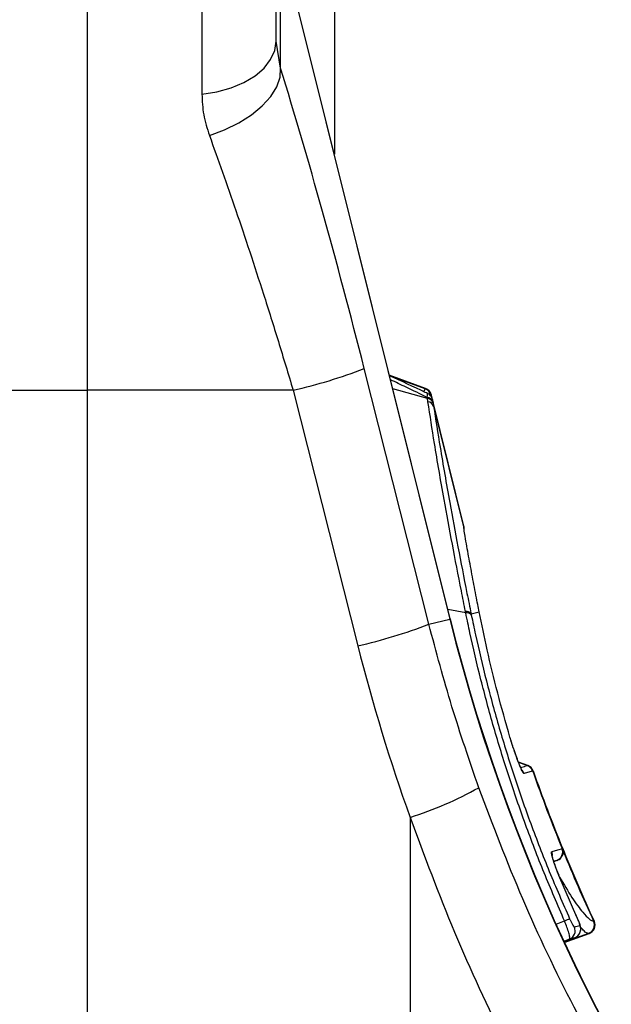
# Model space of a CAD drawing. Units: millimetres. Extents: x 10043 to 26901, y -644 to 6393.
# Drawn here: x 26030 to 26096, y 3152 to 3262 of the extents above; entities that cross this region are included whole.
import ezdxf

# ---------------------------------------------------------------- set-up
doc = ezdxf.new("R2010")
doc.units = ezdxf.units.MM
doc.linetypes.add('SLD-SOLID', pattern=[0])
doc.layers.get('0').update_dxf_attribs({"linetype": 'CONTINUOUS'})
doc.layers.add('ACO_DRAINAGE', color=7, linetype='SLD-SOLID')

# ---------------------------------------------------------------- blocks, each defined once
blk = doc.blocks.new('ACO_-_32840_-_MALE_END')
at = {"layer": 'ACO_DRAINAGE', "linetype": 'SLD-SOLID'}
for p, q in [((21, 1213.38), (21, 1239.09)), ((12.74, 1229.25), (12.74, 1207.45)), ((0, 1174.5), (0, 1227)), ((40.4, 1149.02), (21.45, 1225.06)), ((21.5, 1210.36), (21.5, 1224.68)), ((21.5, 1224.68), (40.37, 1149.01)), ((27.5, 1223.66), (27.5, 1200.77)), ((20.85, 1212.33), (21, 1213.38)), ((21.5, 1210.36), (21, 1213.38)), ((20.4, 1211.32), (20.85, 1212.33)), ((19.66, 1210.37), (20.4, 1211.32)), ((18.66, 1209.51), (19.66, 1210.37)), ((21.45, 1209.35), (21.5, 1210.36)), ((16, 1208.17), (17.43, 1208.77)), ((17.43, 1208.77), (18.66, 1209.51)), ((21.08, 1208.29), (21.45, 1209.35)), ((12.74, 1207.45), (14.42, 1207.72)), ((14.42, 1207.72), (16, 1208.17)), ((20.41, 1207.21), (21.08, 1208.29)), ((19.46, 1206.16), (20.41, 1207.21)), ((16.84, 1204.27), (18.25, 1205.17)), ((18.25, 1205.17), (19.46, 1206.16)), ((15.26, 1203.5), (16.84, 1204.27)), ((13.57, 1202.87), (15.26, 1203.5)), ((38.04, 1148.43), (30.83, 1176.91)), ((37.67, 1174.7), (33.63, 1176.17)), ((37.67, 1174.7), (33.63, 1176.17)), ((37.67, 1174.7), (33.63, 1176.17)), ((37.63, 1174.66), (33.65, 1176.1)), ((-22.9, 1174.5), (0, 1174.5)), ((22.9, 1174.5), (0, 1174.5)), ((0, 1051.8), (0, 1174.5)), ((22.9, 1174.5), (30.12, 1146.02)), ((37.87, 1173.57), (34.01, 1174.64)), ((37.47, 1174.32), (37.63, 1174.66)), ((37.63, 1174.66), (37.63, 1174.66)), ((37.63, 1174.66), (37.63, 1174.66)), ((38.25, 1173.97), (38.25, 1173.96)), ((38.25, 1173.97), (38.31, 1173.72)), ((38.43, 1173.46), (38.3, 1174)), ((41.95, 1159.36), (38.43, 1173.46)), ((38.48, 1173.22), (38.5, 1173.1)), ((38.5, 1173.1), (38.56, 1172.73)), ((38.56, 1172.73), (41.95, 1159.14)), ((43.64, 1149.83), (43.53, 1150.39)), ((42.15, 1149.69), (40.14, 1150.07)), ((42.74, 1149.6), (43.64, 1149.83)), ((42.74, 1149.6), (42.77, 1149.45)), ((38.04, 1148.43), (40.37, 1149.01)), ((40.37, 1149.01), (40.38, 1149.02)), ((40.38, 1149.02), (40.39, 1149.02)), ((40.39, 1149.02), (40.4, 1149.02)), ((40.4, 1149.02), (40.4, 1149.02)), ((49.06, 1132.7), (48.02, 1133.08)), ((49.01, 1132.68), (48.04, 1133.04)), ((48.28, 1132.47), (48.41, 1132.51)), ((48.41, 1132.51), (48.71, 1132.6)), ((48.77, 1131.83), (48.66, 1131.8)), ((48.71, 1132.6), (48.75, 1132.61)), ((48.75, 1132.61), (49.01, 1132.68)), ((49.44, 1132.03), (48.77, 1131.83)), ((49.61, 1132.08), (49.44, 1132.03)), ((49.61, 1132.08), (49.61, 1132.08)), ((35.94, 1126.92), (35.94, 1049.84)), ((51.73, 1123.1), (51.9, 1123.15)), ((51.9, 1123.15), (52.57, 1123.35)), ((52.57, 1123.35), (52.83, 1123.43)), ((52.83, 1123.43), (52.89, 1123.45)), ((52.89, 1123.45), (52.89, 1123.45)), ((51.96, 1122), (52.38, 1122.15)), ((52.31, 1122.13), (51.96, 1122.03)), ((52.31, 1122.13), (51.96, 1122.01)), ((54.54, 1115.82), (52.54, 1120.44)), ((52.23, 1115.03), (53.17, 1115.38)), ((56.4, 1115.35), (56.4, 1115.35)), ((54.26, 1114.7), (54.43, 1114.75)), ((54.43, 1114.75), (54.87, 1114.88)), ((53.11, 1112.98), (55.91, 1114)), ((55.84, 1114), (53.14, 1113.02)), ((53.7, 1113.34), (53.15, 1113.14)), ((53.17, 1113.1), (54.3, 1113.52)), ((54.3, 1113.52), (53.17, 1113.1)), ((54, 1113.43), (53.7, 1113.34)), ((54.3, 1113.52), (54, 1113.43))]:
    blk.add_line(p, q, dxfattribs=at)
for centre, radius, start, end in [((10.58, 1229.3), 56.17, 282.675, 291.136), ((37.28, 1173.72), 1, 14.2202, 69.6769), ((37.28, 1173.72), 1, 14.2088, 69.6779), ((37.33, 1173.76), 1, 14.0066, 69.9878), ((37.77, 1172.94), 0.755, 21.2558, 84.2178), ((37.79, 1172.82), 0.761, 21.8139, 84.0122), ((37.84, 1172.42), 0.787, 23.1948, 82.7964), ((42.22, 1149.17), 0.68, 39.2475, 98.2688), ((42.25, 1149.02), 0.68, 39.4679, 98.4088), ((17.79, 1200.83), 56.17, 282.6751, 291.1359), ((234.5, 1197.41), 200.08, 194, 243.7928), ((234.5, 1197.41), 200.04, 194, 243.7928), ((47.71, 1131.46), 1, 19.4328, 44.7495), ((48.66, 1131.75), 1, 19.4116, 69.724), ((48.67, 1131.75), 1, 19.3983, 69.7279), ((48.72, 1131.76), 1, 19.4359, 69.9961), ((234.5, 1197.41), 196.09, 199.4625, 202.1607), ((234.5, 1197.41), 196.04, 199.4638, 202.1618), ((23.4, 1166.48), 41.5, 287.5836, 299.1225), ((50.81, 1122.73), 1, 349.9374, 22.0878), ((51.96, 1123.07), 0.999, 290.1462, 22.2242), ((51.97, 1123.07), 0.999, 290.1444, 22.2262), ((52.02, 1123.09), 1, 289.9829, 22.1378), ((234.5, 1197.41), 196.04, 202.1217, 204.7472), ((234.5, 1197.41), 196.09, 202.256, 204.7388), ((56.33, 1108.54), 7.53, 110.1877, 114.8445), ((55.49, 1114.94), 1, 290.3884, 24.5192), ((55.49, 1114.94), 1, 290.3752, 24.5362), ((55.56, 1114.93), 1, 289.9702, 24.7296), ((53.35, 1114.28), 0.999, 290.154, 24.6994), ((53.96, 1114.46), 0.999, 290.1542, 24.7246)]:
    blk.add_arc(centre, radius, start, end, dxfattribs=at)
for centre, major_axis, ratio, start_param, end_param in [((25.66, 1174.03), (-16.45, 65.45), 0.084778, 4.73507, 5.279444), ((233.01, 1197.41), (209.3, 0), 0.999881, 3.389699, 3.485189)]:
    blk.add_ellipse(centre, major_axis=major_axis, ratio=ratio, start_param=start_param, end_param=end_param, dxfattribs=at)
for points, knots in [([(12.74, 1207.45), (12.77, 1206.69), (12.84, 1205.16), (13.33, 1203.64), (13.57, 1202.87)], [0, 0, 0, 0, 0.4943972, 1, 1, 1, 1]), ([(13.57, 1202.87), (14.06, 1201.52), (15.04, 1198.82), (16.54, 1194.48), (18.07, 1189.95), (19.65, 1185.07), (21.27, 1179.92), (22.36, 1176.31), (22.9, 1174.5)], [0, 0, 0, 0, 0.158432, 0.316866, 0.479812, 0.642758, 0.820602, 1, 1, 1, 1]), ([(37.89, 1174.13), (37.81, 1174.17), (36.4, 1174.84), (34.99, 1175.49), (33.66, 1176.1)], [0, 0, 0, 0, 0.06149, 1, 1, 1, 1]), ([(37.85, 1173.7), (37.07, 1174.07), (35.71, 1174.73), (34.34, 1175.38), (33.76, 1175.66)], [0, 0, 0, 0, 0.57376, 1, 1, 1, 1]), ([(37.63, 1174.66), (37.63, 1174.67), (37.66, 1174.69), (37.67, 1174.7), (37.67, 1174.7)], [0, 0, 0, 0, 0.309998, 1, 1, 1, 1]), ([(37.63, 1174.66), (37.63, 1174.66), (37.63, 1174.66), (37.63, 1174.66), (37.63, 1174.66)], [0, 0, 0, 0, 0.002889, 1, 1, 1, 1]), ([(37.85, 1173.7), (37.86, 1173.76), (37.87, 1173.93), (37.89, 1174.1), (37.89, 1174.11), (37.89, 1174.11)], [0, 0, 0, 0, 0.245963, 0.655663, 1, 1, 1, 1]), ([(37.87, 1173.57), (37.87, 1173.57), (37.87, 1173.61), (37.86, 1173.65), (37.85, 1173.7)], [0, 0, 0, 0, 0.000393, 1, 1, 1, 1]), ([(37.94, 1173.2), (37.92, 1173.29), (37.9, 1173.39), (37.87, 1173.57), (37.87, 1173.57)], [0, 0, 0, 0, 0.999919, 1, 1, 1, 1]), ([(38.43, 1173.46), (38.43, 1173.46), (38.42, 1173.49), (38.38, 1173.64), (38.26, 1173.85), (38.07, 1174.04), (37.93, 1174.09), (37.89, 1174.11)], [0, 0, 0, 0, 0.012023, 0.111492, 0.497966, 0.82535, 1, 1, 1, 1]), ([(38.3, 1174), (38.3, 1174), (38.3, 1174), (38.29, 1173.99), (38.26, 1173.97), (38.25, 1173.97)], [0, 0, 0, 0, 0.0000488, 0.6899279, 1, 1, 1, 1]), ([(38.43, 1173.46), (38.43, 1173.46), (38.43, 1173.45), (38.45, 1173.35), (38.47, 1173.25), (38.48, 1173.22)], [0, 0, 0, 0, 0.340131, 0.750056, 1, 1, 1, 1]), ([(42.12, 1149.85), (41.96, 1150.61), (41.45, 1153.17), (40.64, 1157.39), (39.62, 1162.92), (38.7, 1168.26), (38.17, 1171.67), (37.94, 1173.2)], [0, 0, 0, 0, 0.088603, 0.296005, 0.503406, 0.778808, 1, 1, 1, 1]), ([(38.56, 1172.73), (38.8, 1171.22), (39.33, 1167.84), (40.25, 1162.55), (41.26, 1157.07), (42.08, 1152.9), (42.59, 1150.36), (42.74, 1149.6)], [0, 0, 0, 0, 0.22122, 0.496636, 0.704025, 0.911413, 1, 1, 1, 1]), ([(41.97, 1159.09), (41.97, 1159.12), (41.97, 1159.14), (41.97, 1159.2), (41.97, 1159.21), (41.97, 1159.24), (41.96, 1159.29), (41.95, 1159.33), (41.94, 1159.36)], [0, 0, 0, 0, 0.7642223, 0.7831022, 0.7951905, 0.8142548, 0.9001837, 1, 1, 1, 1]), ([(41.95, 1159.14), (41.95, 1159.21), (41.94, 1159.36), (41.94, 1159.36), (41.94, 1159.36)], [0, 0, 0, 0, 0.45566, 1, 1, 1, 1]), ([(42.07, 1158.23), (42.03, 1158.49), (41.97, 1158.85), (41.95, 1159.07), (41.95, 1159.14)], [0, 0, 0, 0, 0.7121373, 1, 1, 1, 1]), ([(41.98, 1158.93), (41.98, 1159), (41.97, 1159.14), (41.97, 1159.18), (41.97, 1159.19), (41.97, 1159.19)], [0, 0, 0, 0, 0.418422, 0.897612, 1, 1, 1, 1]), ([(43.53, 1150.39), (43.47, 1150.71), (43.25, 1151.84), (42.89, 1153.72), (42.47, 1156.01), (42.2, 1157.49), (42.07, 1158.23)], [0, 0, 0, 0, 0.11955, 0.413032, 0.706518, 1, 1, 1, 1]), ([(42.15, 1149.69), (42.15, 1149.69), (42.14, 1149.73), (42.13, 1149.79), (42.12, 1149.85)], [0, 0, 0, 0, 0.000451, 1, 1, 1, 1]), ([(53.17, 1115.38), (52.39, 1117.16), (50.85, 1120.73), (48.78, 1126.14), (46.9, 1131.55), (45.24, 1136.95), (43.82, 1142.24), (42.78, 1146.6), (42.32, 1148.87), (42.15, 1149.69), (42.15, 1149.69)], [0, 0, 0, 0, 0.1555307, 0.3110601, 0.4665725, 0.6220867, 0.7775703, 0.9330571, 0.9999986, 1, 1, 1, 1]), ([(42.77, 1149.45), (42.92, 1148.73), (43.43, 1146.31), (44.42, 1142.13), (45.85, 1136.87), (47.5, 1131.56), (49.36, 1126.22), (51.42, 1120.89), (52.96, 1117.37), (53.73, 1115.62)], [0, 0, 0, 0, 0.066987, 0.222529, 0.378068, 0.53357, 0.68907, 0.844535, 1, 1, 1, 1]), ([(47.08, 1135.84), (46.61, 1137.49), (45.67, 1140.79), (44.53, 1145.47), (43.93, 1148.42), (43.64, 1149.83)], [0, 0, 0, 0, 0.344438, 0.688957, 1, 1, 1, 1]), ([(43.6, 1130.22), (42.57, 1133.22), (40.5, 1139.22), (38.86, 1145.36), (38.04, 1148.43)], [0, 0, 0, 0, 0.499413, 1, 1, 1, 1]), ([(48.66, 1131.8), (48.63, 1131.81), (48.57, 1131.84), (48.39, 1132.19), (48.15, 1132.72), (47.85, 1133.51), (47.46, 1134.6), (47.21, 1135.41), (47.08, 1135.84)], [0, 0, 0, 0, 0.135348, 0.270954, 0.40092, 0.541121, 0.754786, 1, 1, 1, 1]), ([(48.45, 1132.12), (48.45, 1132.12), (48.45, 1132.12), (48.4, 1132.19), (48.31, 1132.39), (48.13, 1132.79), (47.89, 1133.41), (47.59, 1134.24), (47.32, 1135.07), (47.16, 1135.59), (47.1, 1135.81)], [0, 0, 0, 0, 0.022797, 0.080247, 0.167568, 0.290702, 0.449929, 0.636329, 0.849638, 1, 1, 1, 1]), ([(49.01, 1132.68), (49.01, 1132.68), (49.01, 1132.68), (49.01, 1132.69), (49.02, 1132.69)], [0, 0, 0, 0, 0.001293, 1, 1, 1, 1]), ([(49.02, 1132.69), (49.03, 1132.69), (49.05, 1132.7), (49.06, 1132.7), (49.06, 1132.7)], [0, 0, 0, 0, 0.377096, 1, 1, 1, 1]), ([(49.66, 1132.09), (49.66, 1132.09), (49.66, 1132.09), (49.62, 1132.08), (49.61, 1132.08)], [0, 0, 0, 0, 0.6228645, 1, 1, 1, 1]), ([(115.31, 1034.68), (112.32, 1036.93), (106.33, 1041.45), (97.83, 1048.83), (89.65, 1056.7), (81.86, 1065.1), (74.48, 1074), (67.32, 1083.72), (60.49, 1094.29), (54.07, 1105.8), (48.34, 1117.76), (45.18, 1126.07), (43.6, 1130.22)], [0, 0, 0, 0, 0.092603, 0.18528, 0.277885, 0.373197, 0.468586, 0.563898, 0.671987, 0.780075, 0.890038, 1, 1, 1, 1]), ([(35.94, 1126.92), (37.53, 1122.64), (40.72, 1114.08), (46.55, 1101.59), (53.16, 1089.43), (60.21, 1078.29), (67.47, 1068.21), (74.8, 1059.12), (82.72, 1050.38), (90.04, 1043.02), (94.93, 1038.77), (96.8, 1037.14)], [0, 0, 0, 0, 0.1248413, 0.2496831, 0.376648, 0.503613, 0.6100143, 0.7164954, 0.8228952, 0.932372, 1, 1, 1, 1]), ([(52.54, 1120.44), (52.42, 1120.75), (52.17, 1121.36), (51.9, 1122.16), (51.73, 1122.76), (51.69, 1123.05), (51.72, 1123.09), (51.73, 1123.1)], [0, 0, 0, 0, 0.217181, 0.434452, 0.656594, 0.885816, 1, 1, 1, 1]), ([(52.89, 1123.45), (52.91, 1123.45), (52.93, 1123.46), (52.95, 1123.46), (52.94, 1123.46), (52.94, 1123.46)], [0, 0, 0, 0, 0.451307, 0.999512, 1, 1, 1, 1]), ([(52.55, 1120.44), (52.44, 1120.7), (52.22, 1121.25), (51.97, 1121.98), (51.82, 1122.45), (51.78, 1122.67), (51.78, 1122.66), (51.78, 1122.66)], [0, 0, 0, 0, 0.245592, 0.511597, 0.776818, 0.939756, 1, 1, 1, 1]), ([(52.36, 1122.15), (52.36, 1122.15), (52.35, 1122.14), (52.33, 1122.14), (52.31, 1122.13)], [0, 0, 0, 0, 0.54845, 1, 1, 1, 1]), ([(52.31, 1122.13), (52.31, 1122.13), (52.31, 1122.13), (52.31, 1122.13), (52.31, 1122.13)], [0, 0, 0, 0, 0.999289, 1, 1, 1, 1]), ([(52.61, 1120.28), (53.08, 1119.48), (54.06, 1117.82), (55.14, 1116.37), (55.94, 1115.53), (56.24, 1115.41), (56.4, 1115.35)], [0, 0, 0, 0, 0.274385, 0.563527, 0.781767, 1, 1, 1, 1]), ([(53.7, 1113.34), (53.72, 1113.38), (53.77, 1113.46), (53.69, 1113.9), (53.51, 1114.5), (53.31, 1115.03), (53.19, 1115.31), (53.17, 1115.38)], [0, 0, 0, 0, 0.238277, 0.479759, 0.717387, 0.934473, 1, 1, 1, 1]), ([(53.73, 1115.62), (53.75, 1115.58), (53.81, 1115.44), (53.94, 1115.18), (54.09, 1114.91), (54.21, 1114.72), (54.24, 1114.71), (54.26, 1114.7)], [0, 0, 0, 0, 0.0620109, 0.2701915, 0.5057871, 0.7528893, 1, 1, 1, 1]), ([(54.66, 1113.76), (54.68, 1113.77), (54.78, 1113.84), (54.87, 1114.03), (54.96, 1114.26), (54.98, 1114.48), (54.96, 1114.66), (54.92, 1114.85), (54.85, 1115.08), (54.71, 1115.44), (54.56, 1115.78), (54.48, 1115.96), (54.45, 1116.02)], [0, 0, 0, 0, 0.022498, 0.129295, 0.220844, 0.301637, 0.374166, 0.450257, 0.599153, 0.776639, 0.930845, 1, 1, 1, 1]), ([(54.87, 1114.88), (54.87, 1114.88), (54.88, 1114.9), (54.85, 1115.03), (54.78, 1115.25), (54.67, 1115.52), (54.58, 1115.72), (54.54, 1115.82)], [0, 0, 0, 0, 0.161647, 0.3815, 0.591991, 0.795989, 1, 1, 1, 1]), ([(56.4, 1115.35), (56.41, 1115.35), (56.45, 1115.35), (56.48, 1115.35), (56.46, 1115.35), (56.46, 1115.35)], [0, 0, 0, 0, 0.222753, 0.999341, 1, 1, 1, 1]), ([(55.84, 1114), (55.84, 1114), (55.67, 1114), (55.47, 1114.12), (55.08, 1114.55), (54.95, 1114.7)], [0, 0, 0, 0, 0.0000095, 0.6481999, 1, 1, 1, 1]), ([(55.84, 1114), (55.84, 1114), (55.84, 1114), (55.84, 1114), (55.84, 1114)], [0, 0, 0, 0, 0.99905, 1, 1, 1, 1]), ([(55.9, 1113.99), (55.89, 1113.99), (55.88, 1113.99), (55.85, 1114), (55.84, 1114)], [0, 0, 0, 0, 0.777084, 1, 1, 1, 1])]:
    blk.add_open_spline(points, degree=3, knots=knots, dxfattribs=at)
blk = doc.blocks.new('Z$W@#4C5C026C')
at = {"color": 7, "linetype": 'Continuous', "lineweight": 0}
blk.add_blockref('ACO_-_32840_-_MALE_END', (5219.77, 2690.72), dxfattribs=at)

msp = doc.modelspace()

# ---------------------------------------------------------------- block references
msp.add_blockref('Z$W@#4C5C026C', (20818.24, -644.41))

doc.saveas('drawing.dxf')
